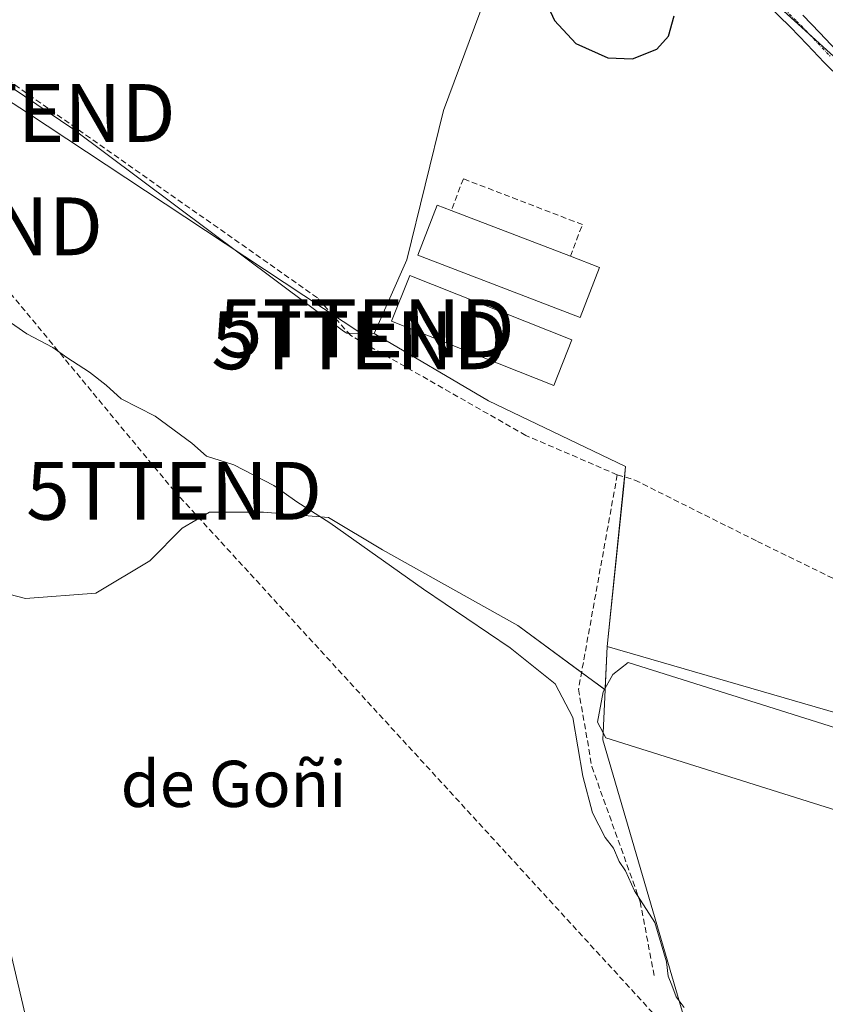
# Model space of a CAD drawing. Units: metres. Extents: x 587489 to 590965, y 4687339 to 4689698.
# Drawn here: x 587627 to 587767, y 4688703 to 4688873 of the extents above; entities that cross this region are included whole.
import ezdxf
from ezdxf.enums import TextEntityAlignment as Align

# ---------------------------------------------------------------- set-up
doc = ezdxf.new("R2010")
doc.units = ezdxf.units.M
doc.header["$MEASUREMENT"] = 0
doc.linetypes.add('TRAZO_Y_PUNTO', pattern=[1, 0.5, -0.25, 0, -0.25])
doc.linetypes.add('TRAZOSX2', pattern=[1.5, 1, -0.5])
doc.layers.get('0').update_dxf_attribs({"lineweight": 5})
for name, color, linetype, lineweight in [('Camino', 19, 'Continuous', 0), ('Camino Cxs', 19, 'Continuous', 0), ('Camino eje', 39, 'TRAZO_Y_PUNTO', 13), ('Conducción de hidrocarburos lineal', 6, 'TRAZOSX2', 0), ('Corriente artificial lineal', 5, 'TRAZOSX2', 13), ('Cultivos herbáceos CxS', 92, 'Continuous', 0), ('Cultivos leñosos', 92, 'Continuous', 0), ('Cultivos leñosos CxS', 92, 'Continuous', 0), ('Curva de nivel maestra', 36, 'Continuous', 30), ('Curva de nivel normal', 36, 'Continuous', 0), ('Edificación', 1, 'Continuous', 13), ('Edificación Cxs', 1, 'Continuous', 13), ('Edificación ligera', 1, 'Continuous', 0), ('Edificación ligera Cxs', 1, 'Continuous', 0), ('Muro lineal', 1, 'TRAZOSX2', 13), ('Núcleo urbano', 19, 'Continuous', 0), ('Núcleo urbano CxS', 19, 'Continuous', 0), ('Pastizal CxS', 92, 'Continuous', 0), ('Tendido', 6, 'Continuous', 0), ('Texto cartográfico', 19, 'Continuous', 0), ('Torre de tendido puntual', 7, 'Continuous', 0)]:
    doc.layers.add(name, color=color, linetype=linetype, lineweight=lineweight)
doc.styles.add('Arial', font='txt', dxfattribs={"height": 0.2})

# ---------------------------------------------------------------- blocks, each defined once
blk = doc.blocks.new('5TTEND')
blk.add_text('5TTEND', height=10).set_placement((0, 0), align=Align.MIDDLE_CENTER)

msp = doc.modelspace()

# ---------------------------------------------------------------- linework, layer by layer
at = {"layer": 'Camino', "color": 19, "linetype": 'Continuous', "lineweight": 0}
for points in [[(587769.33, 4688862.44, 299.2), (587766.38, 4688865.41, 299.29), (587763.44, 4688868.5, 299.43), (587760.55, 4688871.53, 299.44), (587756.46, 4688875.47, 299.64)], [(587762.64, 4688873.61, 299.71), (587765.58, 4688870.55, 299.61), (587768.51, 4688867.47, 299.47)]]:
    msp.add_polyline3d(points, dxfattribs=at)
at = {"layer": 'Camino Cxs', "color": 19, "linetype": 'Continuous', "lineweight": 0}
for points in [[(587769.33, 4688862.44, 299.2), (587766.38, 4688865.41, 299.29), (587763.44, 4688868.5, 299.43), (587760.55, 4688871.53, 299.44), (587756.46, 4688875.47, 299.64)], [(587762.64, 4688873.61, 299.71), (587765.58, 4688870.55, 299.61), (587768.51, 4688867.47, 299.47)]]:
    msp.add_polyline3d(points, dxfattribs=at)
at = {"layer": 'Camino eje', "color": 39, "linetype": 'TRAZO_Y_PUNTO', "lineweight": 13}
msp.add_polyline3d([(587759.55, 4688874.54, 299.68), (587761.6, 4688872.57, 299.62), (587763.07, 4688871.04, 299.57), (587764.51, 4688869.53, 299.52), (587767.45, 4688866.44, 299.39)], dxfattribs=at)
at = {"layer": 'Conducción de hidrocarburos lineal', "color": 6, "linetype": 'TRAZOSX2', "lineweight": 0}
msp.add_polyline3d([(587512.83, 4688906.6, 298.89), (587526.3, 4688900.57, 298.24), (587564.79, 4688878.92, 297.62), (587616.06, 4688837.06, 295.37), (587653.96, 4688791.32, 294.67), (587745.31, 4688691.66, 294.91), (587805.52, 4688623.68, 294.92), (587864.68, 4688557.75, 294.93), (587920.88, 4688490.54, 294.88)], dxfattribs=at)
at = {"layer": 'Corriente artificial lineal', "color": 5, "linetype": 'TRAZOSX2', "lineweight": 13}
for points in [[(587730.58, 4688794.1, 296.13), (587714.75, 4688800.91, 296.43), (587684.49, 4688818.17, 296.15), (587678.73, 4688824.69, 295.8), (587601.26, 4688879.23, 296.68), (587569.6, 4688874.85, 296.17)], [(587730.58, 4688794.1, 296.13), (587723.88, 4688756.99, 295.15), (587726.19, 4688743.62, 295.42), (587734.55, 4688720.26, 295.06), (587737.02, 4688707.13, 294.51)], [(587730.58, 4688794.1, 296.13), (587733.62, 4688793.18, 296.16), (587754.82, 4688782.57, 296.08), (587792.08, 4688764.37, 295.93), (587835.26, 4688741.72, 296.02), (587846.69, 4688736.01, 296.24), (587847.13, 4688735.7, 296.22)]]:
    msp.add_polyline3d(points, dxfattribs=at)
at = {"layer": 'Cultivos herbáceos CxS', "color": 92, "linetype": 'Continuous', "lineweight": 0}
for points in [[(587688.53, 4688818.53, 296.91), (587684.11, 4688818.6, 296.11), (587683.85, 4688818.61, 296.04), (587683.27, 4688818.93, 295.91), (587636.45, 4688853.91, 295.6), (587611.47, 4688870.74, 295.55), (587574.62, 4688871.55, 295.54), (587557.53, 4688866.89, 295.56), (587555.14, 4688864.88, 295.74)], [(587611.47, 4688870.74, 295.55), (587636.46, 4688853.91, 295.6), (587683.27, 4688818.93, 295.91), (587683.85, 4688818.6, 296.04), (587688.53, 4688818.53, 296.91), (587688.53, 4688818.53, 296.91), (587708.33, 4688806.86, 297.01), (587732.03, 4688795.54, 296.37), (587731.69, 4688792.14, 296.12), (587728.85, 4688764.41, 295.46), (587728.5, 4688756.91, 295.52), (587713.37, 4688768.01, 295.33), (587689.99, 4688781.1, 295.13), (587680.64, 4688786.71, 295.02), (587669.41, 4688787.65, 294.47), (587660.06, 4688787.65, 294.46), (587655.38, 4688784.84, 294.47), (587649.77, 4688779.23, 294.52), (587640.41, 4688773.62, 294.59), (587628.25, 4688772.68, 294.45), (587606.74, 4688778.3, 294.49)], [(587728.85, 4688764.41, 295.46), (587731.68, 4688792.14, 296.12), (587731.85, 4688793.72, 296.27), (587732.03, 4688795.54, 296.37), (587708.33, 4688806.86, 297.01), (587688.53, 4688818.53, 296.91)], [(587728.5, 4688756.92, 295.52), (587728.39, 4688756.99, 295.52), (587724.41, 4688759.91, 295.32), (587713.37, 4688768.01, 295.33), (587689.99, 4688781.1, 295.13), (587680.64, 4688786.71, 295.02), (587669.41, 4688787.65, 294.47), (587660.06, 4688787.65, 294.46), (587655.38, 4688784.84, 294.47), (587649.77, 4688779.23, 294.52), (587640.41, 4688773.62, 294.59), (587628.25, 4688772.68, 294.45), (587606.74, 4688778.3, 294.49), (587585.23, 4688788.59, 294.64), (587576.81, 4688794.2, 294.94), (587562.78, 4688797, 294.82), (587549.11, 4688798.06, 295.03)], [(587728.5, 4688756.92, 295.52), (587728.51, 4688757.21, 295.52), (587728.85, 4688764.41, 295.46)]]:
    msp.add_polyline3d(points, dxfattribs=at)
at = {"layer": 'Cultivos leñosos', "color": 92, "linetype": 'Continuous', "lineweight": 0}
for points in [[(587728.5, 4688756.92, 295.52), (587728.39, 4688756.99, 295.52), (587724.41, 4688759.91, 295.32), (587713.37, 4688768.01, 295.33), (587689.99, 4688781.1, 295.13), (587680.64, 4688786.71, 295.02), (587669.41, 4688787.65, 294.47), (587660.06, 4688787.65, 294.46), (587655.38, 4688784.84, 294.47), (587649.77, 4688779.23, 294.52), (587640.41, 4688773.62, 294.59), (587628.25, 4688772.68, 294.45), (587606.74, 4688778.3, 294.49), (587585.23, 4688788.59, 294.64), (587576.81, 4688794.2, 294.94), (587562.78, 4688797, 294.82), (587549.11, 4688798.06, 295.03)], [(587728.5, 4688756.92, 295.52), (587728.15, 4688749.46, 295.54), (587728.09, 4688748.26, 295.54), (587755.54, 4688654.39, 294.72)]]:
    msp.add_polyline3d(points, dxfattribs=at)
at = {"layer": 'Cultivos leñosos CxS', "color": 92, "linetype": 'Continuous', "lineweight": 0}
msp.add_polyline3d([(587567.23, 4688688.81, 294.22), (587562.98, 4688714.79, 294.43), (587562.96, 4688714.87, 294.43), (587557.91, 4688740.3, 294.87), (587553.19, 4688768.33, 294.73), (587548.7, 4688797.52, 295.09), (587549.11, 4688798.06, 295.03), (587562.78, 4688797, 294.82), (587576.81, 4688794.2, 294.94), (587585.23, 4688788.59, 294.64), (587606.74, 4688778.3, 294.49), (587628.25, 4688772.68, 294.45), (587640.41, 4688773.62, 294.59), (587649.77, 4688779.23, 294.52), (587655.38, 4688784.84, 294.47), (587660.06, 4688787.65, 294.46), (587669.41, 4688787.65, 294.47), (587680.64, 4688786.71, 295.02), (587689.99, 4688781.1, 295.13), (587713.37, 4688768.01, 295.33), (587728.5, 4688756.91, 295.52), (587728.5, 4688756.91, 295.52), (587728.09, 4688748.26, 295.54), (587755.54, 4688654.39, 294.72)], dxfattribs=at)
at = {"layer": 'Curva de nivel maestra', "color": 36, "linetype": 'Continuous', "lineweight": 30}
msp.add_polyline3d([(587717.26, 4688878.1, 300), (587719.71, 4688872.65, 300), (587723.43, 4688868.68, 300), (587728.95, 4688866.19, 300), (587733.22, 4688866.05, 300), (587737.41, 4688867.69, 300), (587739.45, 4688869.98, 300), (587740.42, 4688873.47, 300)], dxfattribs=at)
at = {"layer": 'Curva de nivel normal', "color": 36, "linetype": 'Continuous', "lineweight": 0}
msp.add_polyline3d([(587742.16, 4688701.95, 295), (587740.75, 4688703.79, 295), (587740.04, 4688705.84, 295), (587739.38, 4688707.36, 295), (587739.12, 4688709.86, 295), (587737.06, 4688716.64, 295), (587733.54, 4688722.14, 295), (587732.02, 4688725.62, 295), (587730.93, 4688727.19, 295), (587729.92, 4688729.51, 295), (587728.51, 4688731.36, 295), (587726.32, 4688735.61, 295), (587724.64, 4688741.94, 295), (587722.88, 4688752.1, 295), (587719.83, 4688757.91, 295), (587712.09, 4688764.18, 295), (587697.07, 4688774.31, 295), (587680.9, 4688785.8, 295), (587675.17, 4688789.42, 295), (587671.2, 4688792.25, 295), (587664.31, 4688795.81, 295), (587659.59, 4688797.31, 295), (587657.02, 4688799.59, 295), (587650.67, 4688804.24, 295), (587644.8, 4688807.24, 295), (587642.22, 4688809.59, 295), (587639.34, 4688811.82, 295), (587635.39, 4688814.35, 295), (587632.97, 4688816.08, 295), (587628.51, 4688818.46, 295), (587624.34, 4688821.35, 295)], dxfattribs=at)
at = {"layer": 'Edificación', "color": 1, "linetype": 'Continuous', "lineweight": 13}
for points in [[(587727.49, 4688829.96, 303.12), (587724.16, 4688821.31, 300.92), (587696.11, 4688832.1, 297.76), (587699.43, 4688840.74, 301.71), (587701.88, 4688839.8, 303.17)], [(587701.88, 4688839.8, 303.17), (587722.47, 4688831.89, 303.12)], [(587722.47, 4688831.89, 303.12), (587727.49, 4688829.96, 303.12)], [(587722.75, 4688817.44, 301.5), (587719.61, 4688809.52, 301.65), (587691.56, 4688820.64, 302.32), (587694.7, 4688828.57, 302.64), (587722.75, 4688817.44, 301.5)]]:
    msp.add_polyline3d(points, dxfattribs=at)
at = {"layer": 'Edificación Cxs', "color": 1, "linetype": 'Continuous', "lineweight": 13}
for points in [[(587727.49, 4688829.96, 303.12), (587724.16, 4688821.31, 300.92), (587696.11, 4688832.1, 297.76), (587699.43, 4688840.74, 301.71), (587701.88, 4688839.8, 303.17), (587722.47, 4688831.89, 303.12), (587727.49, 4688829.96, 303.12)], [(587722.75, 4688817.44, 301.5), (587719.61, 4688809.52, 301.65), (587691.56, 4688820.64, 302.32), (587694.7, 4688828.57, 302.64), (587722.75, 4688817.44, 301.5)]]:
    msp.add_polyline3d(points, close=True, dxfattribs=at)
at = {"layer": 'Edificación ligera', "color": 1, "linetype": 'Continuous', "lineweight": 0}
msp.add_polyline3d([(587838.89, 4688728.1, 298.34), (587835.23, 4688715.05, 297.29), (587728.62, 4688748.58, 298.44), (587727.17, 4688751.28, 297.3), (587728.14, 4688756.53, 298.15), (587729.82, 4688759.58, 298.25), (587732.44, 4688761.64, 296.6), (587838.89, 4688728.1, 298.34)], dxfattribs=at)
at = {"layer": 'Edificación ligera Cxs', "color": 1, "linetype": 'Continuous', "lineweight": 0}
msp.add_polyline3d([(587838.89, 4688728.1, 298.34), (587835.23, 4688715.05, 297.29), (587728.62, 4688748.58, 298.44), (587727.17, 4688751.28, 297.3), (587728.14, 4688756.53, 298.15), (587729.82, 4688759.58, 298.25), (587732.44, 4688761.64, 296.6), (587838.89, 4688728.1, 298.34)], close=True, dxfattribs=at)
at = {"layer": 'Muro lineal', "color": 1, "linetype": 'TRAZOSX2', "lineweight": 13}
msp.add_polyline3d([(587722.47, 4688831.89, 303.12), (587724.57, 4688837.37, 299.14), (587703.98, 4688845.28, 299.65), (587701.88, 4688839.8, 303.17)], dxfattribs=at)
at = {"layer": 'Núcleo urbano', "color": 19, "linetype": 'Continuous', "lineweight": 0}
for points in [[(587842.9, 4688731.33, 295.97), (587844.48, 4688732.52, 295.98), (587846.6, 4688736.05, 296.24), (587848.76, 4688739.65, 296.54), (587816.36, 4688757.62, 296.03), (587809.85, 4688761.23, 296.41), (587815.87, 4688771.84, 297.44), (587793.58, 4688784.22, 297.35), (587807.54, 4688840.04, 298.71), (587807.73, 4688840.82, 298.78), (587806.95, 4688842.27, 298.83), (587805.5, 4688844.96, 298.85), (587805.25, 4688845.41, 298.84), (587802.75, 4688846.46, 298.76), (587779.08, 4688856.38, 298.89), (587767.41, 4688866.99, 299.42), (587763.72, 4688870.35, 299.55), (587751.34, 4688881.65, 299.83)], [(587708.69, 4688879.02, 298.4), (587700.55, 4688857.09, 297.63), (587694.19, 4688831.26, 297.02), (587688.53, 4688818.53, 296.91)], [(587728.85, 4688764.41, 295.46), (587731.68, 4688792.14, 296.12), (587731.85, 4688793.72, 296.27), (587732.03, 4688795.54, 296.37), (587708.33, 4688806.86, 297.01), (587688.53, 4688818.53, 296.91)], [(587728.85, 4688764.41, 295.46), (587842.9, 4688731.33, 295.97)]]:
    msp.add_polyline3d(points, dxfattribs=at)
at = {"layer": 'Núcleo urbano CxS', "color": 19, "linetype": 'Continuous', "lineweight": 0}
msp.add_polyline3d([(587842.9, 4688731.33, 295.97), (587728.85, 4688764.41, 295.46), (587731.69, 4688792.14, 296.12), (587732.03, 4688795.54, 296.37), (587708.33, 4688806.86, 297.01), (587688.53, 4688818.53, 296.91), (587694.19, 4688831.26, 297.02), (587700.55, 4688857.08, 297.63), (587708.69, 4688879.01, 298.4), (587718.95, 4688897.76, 299.71), (587739.11, 4688892.81, 300.05), (587767.41, 4688866.99, 299.42), (587779.08, 4688856.38, 298.89), (587805.25, 4688845.41, 298.84), (587807.73, 4688840.82, 298.78), (587793.58, 4688784.22, 297.35), (587815.87, 4688771.84, 297.44), (587809.85, 4688761.23, 296.41), (587816.36, 4688757.62, 296.03), (587848.76, 4688739.65, 296.54), (587844.48, 4688732.52, 295.98), (587842.9, 4688731.33, 295.97)], close=True, dxfattribs=at)
at = {"layer": 'Pastizal CxS', "color": 92, "linetype": 'Continuous', "lineweight": 0}
for points in [[(587767.41, 4688866.99, 299.42), (587739.11, 4688892.81, 300.05)], [(587842.9, 4688731.33, 295.97), (587844.48, 4688732.52, 295.98), (587846.6, 4688736.05, 296.24), (587848.76, 4688739.65, 296.54), (587816.36, 4688757.62, 296.03), (587809.85, 4688761.23, 296.41), (587815.87, 4688771.84, 297.44), (587793.58, 4688784.22, 297.35), (587807.54, 4688840.04, 298.71), (587807.73, 4688840.82, 298.78), (587806.95, 4688842.27, 298.83), (587805.5, 4688844.96, 298.85), (587805.25, 4688845.41, 298.84), (587802.75, 4688846.46, 298.76), (587779.08, 4688856.38, 298.89), (587767.41, 4688866.99, 299.42), (587763.72, 4688870.35, 299.55), (587751.34, 4688881.65, 299.83)], [(587708.69, 4688879.01, 298.4), (587700.55, 4688857.08, 297.63), (587694.19, 4688831.26, 297.02), (587688.53, 4688818.53, 296.91), (587683.85, 4688818.6, 296.04), (587683.27, 4688818.93, 295.91), (587636.46, 4688853.91, 295.6), (587611.47, 4688870.74, 295.55), (587574.62, 4688871.55, 295.54), (587557.53, 4688866.89, 295.56), (587555.14, 4688864.88, 295.74), (587552.35, 4688874.19, 297.4)], [(587708.69, 4688879.02, 298.4), (587700.55, 4688857.09, 297.63), (587694.19, 4688831.26, 297.02), (587688.53, 4688818.53, 296.91)], [(587688.53, 4688818.53, 296.91), (587684.11, 4688818.6, 296.11), (587683.85, 4688818.61, 296.04), (587683.27, 4688818.93, 295.91), (587636.45, 4688853.91, 295.6), (587611.47, 4688870.74, 295.55), (587574.62, 4688871.55, 295.54), (587557.53, 4688866.89, 295.56), (587555.14, 4688864.88, 295.74)], [(587728.5, 4688756.92, 295.52), (587728.51, 4688757.21, 295.52), (587728.85, 4688764.41, 295.46)], [(587728.85, 4688764.41, 295.46), (587842.9, 4688731.33, 295.97)], [(587728.5, 4688756.92, 295.52), (587728.15, 4688749.46, 295.54), (587728.09, 4688748.26, 295.54), (587755.54, 4688654.39, 294.72)]]:
    msp.add_polyline3d(points, dxfattribs=at)
msp.add_polyline3d([(587842.9, 4688731.33, 295.97), (587845.82, 4688726.51, 295.91), (587844.22, 4688721.86, 295.87), (587842.25, 4688716.14, 295.92), (587838.89, 4688706.68, 295.59), (587820.67, 4688655.39, 294.96), (587791.84, 4688584.68, 294.94), (587776.3, 4688585.3, 294.73), (587769.38, 4688577.48, 294.54), (587766.31, 4688577.48, 294.22), (587709.01, 4688576.01, 294.02), (587595.6, 4688570.15, 294.54), (587589.52, 4688590.48, 294.5), (587764.26, 4688606.23, 294.31), (587759.69, 4688644.42, 294.68), (587755.54, 4688654.39, 294.72), (587728.09, 4688748.26, 295.54), (587728.5, 4688756.91, 295.52), (587728.85, 4688764.41, 295.46), (587842.9, 4688731.33, 295.97)], close=True, dxfattribs=at)
at = {"layer": 'Tendido', "color": 6, "linetype": 'Continuous', "lineweight": 0}
for points in [[(587512.42, 4688940.05, 299.71), (587560.61, 4688901.04, 298.89), (587628.63, 4688856.67, 295.47), (587686.6, 4688818.36, 296.72)], [(587598.63, 4688826.9, 295.31), (587639.81, 4688651.24, 294.49), (587750.84, 4688648.33, 294.5), (587758.98, 4688559.75, 294.13), (587663.46, 4688554.04, 293.98), (587691.95, 4688432.02, 294.03), (587732.1, 4688268.23, 294.74), (587839.94, 4688146.61, 293.91), (587947.69, 4688027.34, 293.87)]]:
    msp.add_polyline3d(points, dxfattribs=at)

# ---------------------------------------------------------------- block references
at = {"layer": 'Torre de tendido puntual', "linetype": 'Continuous', "lineweight": 0}
for p in [(587628.63, 4688856.67, 295.55), (587616.06, 4688837.06, 295.36), (587687.26, 4688819.42, 296.14), (587685.99, 4688817.35, 295.81), (587653.96, 4688791.32, 294.64)]:
    msp.add_blockref('5TTEND', p, dxfattribs=at)

# ---------------------------------------------------------------- texts
at = {"layer": 'Texto cartográfico', "color": 19, "linetype": 'Continuous', "lineweight": 0, "style": 'Arial'}
msp.add_text('de Goñi', height=8, dxfattribs=at).set_placement((587664.25, 4688740.64), align=Align.MIDDLE_CENTER)

doc.saveas('drawing.dxf')
